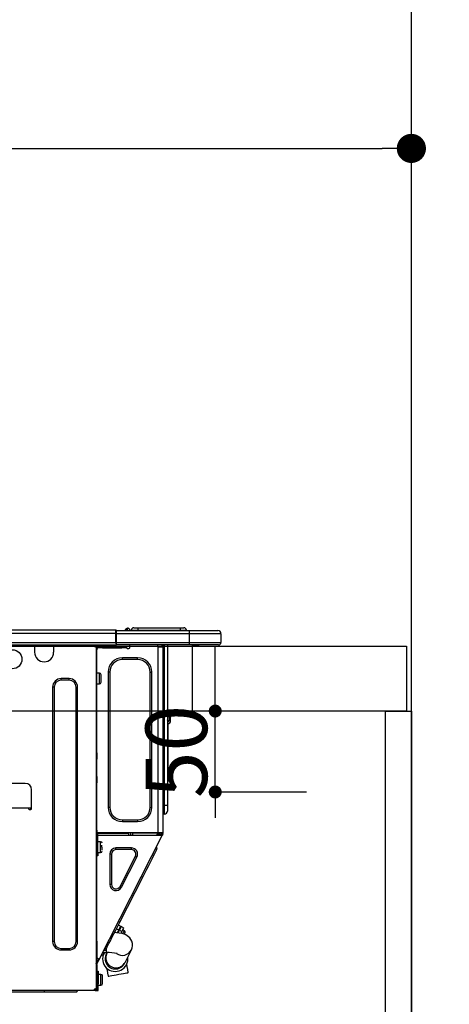
# Model space of a CAD drawing. Units: millimetres. Extents: x -109 to 26472, y -120 to 8847.
# Drawn here: x 2709 to 2974, y 2676 to 3284 of the extents above; entities that cross this region are included whole.
import ezdxf

# ---------------------------------------------------------------- set-up
doc = ezdxf.new("R2010")
doc.units = ezdxf.units.MM
doc.layers.get('DEFPOINTS').update_dxf_attribs({"color": 146})
for name, color, linetype in [('111-壁仕上', 3, 'Continuous'), ('122-扉', 6, 'Continuous'), ('126-甲板', 2, 'Continuous'), ('150-機器', 8, 'Continuous'), ('166-寸法B', 11, 'Continuous')]:
    doc.layers.add(name, color=color, linetype=linetype)
doc.styles.add('KH001', font='txt')
doc.dimstyles.new('KH1xx015', dxfattribs={"dimscale": 10, "dimtxt": 3.8, "dimasz": 0.8, "dimexe": 0.3, "dimexo": 1.2, "dimgap": 0.5, "dimtad": 3, "dimdec": 1, "dimdsep": 46, "dimlunit": 6, "dimtxsty": 'KH001', "dimblk": 'DOT', "dimcen": 1, "dimdle": 1, "dimclrd": 256, "dimclre": 256, "dimclrt": 256, "dimadec": 0, "dimazin": 0, "dimtfac": 1, "dimtdec": 1, "dimtix": 1, "dimtmove": 2, "dimatfit": 3, "dimldrblk": 'CLOSEDBLANK', "dimfxl": 1, "dimtolj": 1, "dimtzin": 0, "dimlwd": -1, "dimlwe": -1, "dimarcsym": 0})
doc.dimstyles.new('KH1xx030', dxfattribs={"dimscale": 30, "dimtxt": 2, "dimasz": 0.6, "dimexe": 0.3, "dimexo": 1.2, "dimgap": 0.5, "dimtad": 3, "dimdec": 1, "dimdsep": 46, "dimlunit": 6, "dimtxsty": 'KH001', "dimblk": 'DOT', "dimcen": 1, "dimdle": 1, "dimclrd": 256, "dimclre": 256, "dimclrt": 256, "dimadec": 0, "dimazin": 0, "dimtfac": 1, "dimtdec": 1, "dimtix": 1, "dimtmove": 2, "dimatfit": 3, "dimldrblk": 'CLOSEDBLANK', "dimfxl": 1, "dimtolj": 1, "dimtzin": 0, "dimlwd": -1, "dimlwe": -1, "dimarcsym": 0})

# ---------------------------------------------------------------- blocks, each defined once
blk = doc.blocks.new('_Dot')
at = {"color": 0, "linetype": 'ByBlock', "lineweight": -2}
blk.add_line((-0.5, 0), (-1, 0), dxfattribs=at)
at = {"color": 0, "linetype": 'ByBlock', "const_width": 0.5}
blk.add_lwpolyline([(-0.25, 0, 1), (0.25, 0, 1)], format="xyb", close=True, dxfattribs=at)
blk = doc.blocks.new('*D395')
at = {"layer": '166-寸法B', "transparency": 16777216}
for p, q in [((2300.39, 2932.74), (2300.39, 3213.26)), ((2950.39, 3190.33), (2950.39, 3213.26)), ((2318.39, 3204.26), (2932.39, 3204.26))]:
    blk.add_line(p, q, dxfattribs=at)
at = {"layer": 'DEFPOINTS', "color": 0, "transparency": 16777216}
for p in [(2950.39, 3204.26), (2950.39, 3154.33), (2300.39, 2896.74)]:
    blk.add_point(p, dxfattribs=at)
at = {"layer": '166-寸法B', "transparency": 16777216, "xscale": 18, "yscale": 18, "zscale": 18, "rotation": 180}
blk.add_blockref('_Dot', (2300.39, 3204.26), dxfattribs=at)
at = {"layer": '166-寸法B', "transparency": 16777216, "xscale": 18, "yscale": 18, "zscale": 18}
blk.add_blockref('_Dot', (2950.39, 3204.26), dxfattribs=at)
at = {"layer": '166-寸法B', "transparency": 16777216, "insert": (2625.39, 3249.26), "char_height": 60, "attachment_point": 5, "style": 'KH001'}
blk.add_mtext('\\A1;650', dxfattribs=at)
blk = doc.blocks.new('_ClosedBlank')
at = {"color": 0, "linetype": 'ByBlock', "lineweight": -2}
for p, q in [((-1, 0.167), (0, 0)), ((-1, 0.167), (-1, -0.167)), ((0, 0), (-1, -0.167))]:
    blk.add_line(p, q, dxfattribs=at)
blk = doc.blocks.new('HT-F6S_D')
at = {"layer": '150-機器', "color": 13, "linetype": 'Continuous'}
for p, q in [((75.61, 9.2), (429.43, 9.2)), ((75.61, 7.24), (429.43, 7.24)), ((429.43, 9.2), (429.43, 9.2)), ((429.43, 7.24), (429.43, 9.2)), ((429.43, 1.47), (429.43, 7.24)), ((429.43, 7.24), (429.72, 7.24)), ((429.72, 8.91), (429.72, 8.81)), ((429.72, 8.91), (429.72, 7.24)), ((429.72, 8.82), (429.72, 8.91)), ((429.72, 8.81), (429.72, 8.82)), ((429.72, 8.81), (429.72, 6.85)), ((429.72, 8.81), (474.75, 8.81)), ((429.72, 8.71), (429.72, 8.65)), ((429.72, 6.85), (429.72, 8.32)), ((429.72, 7.24), (429.72, 0.59)), ((474.75, 6.85), (429.72, 6.85)), ((429.72, 1.47), (429.72, 6.85)), ((435.45, 9.24), (435.05, 8.93)), ((435.46, 9.25), (435.45, 9.24)), ((435.46, 9.25), (435.94, 9.86)), ((435.57, 8.81), (435.62, 8.87)), ((436.71, 10.22), (435.62, 8.87)), ((435.62, 8.87), (436.57, 8.87)), ((435.94, 9.86), (435.97, 9.89)), ((435.97, 9.89), (435.98, 9.91)), ((435.98, 9.91), (435.98, 9.91)), ((436.57, 8.87), (436.75, 9.63)), ((436.57, 8.87), (436.86, 8.81)), ((436.73, 10.26), (436.71, 10.22)), ((436.87, 10.22), (436.71, 10.22)), ((436.74, 10.27), (436.73, 10.26)), ((436.75, 10.28), (436.74, 10.27)), ((436.75, 10.28), (436.87, 10.28)), ((436.75, 9.63), (436.87, 10.22)), ((436.87, 10.22), (436.87, 10.28)), ((438.04, 9.1), (438.04, 9.05)), ((438.04, 8.81), (438.04, 9.1)), ((438.04, 9.05), (438.04, 8.81)), ((439.02, 9.01), (442.94, 9.01)), ((439.02, 9.01), (439.02, 8.81)), ((440.59, 10.57), (442.94, 10.57)), ((442.94, 10.57), (442.94, 9.01)), ((442.94, 10.57), (469.08, 10.57)), ((442.94, 9.01), (469.08, 9.01)), ((442.94, 9.01), (442.94, 8.81)), ((469.08, 10.57), (469.08, 9.01)), ((469.08, 10.57), (471.43, 10.57)), ((469.08, 9.01), (472.99, 9.01)), ((469.08, 9.01), (469.08, 8.81)), ((472.99, 9.01), (472.99, 8.81)), ((472.99, 8.81), (472.99, 9.01)), ((474.75, 8.81), (492.38, 8.81)), ((474.75, 8.81), (474.75, 6.85)), ((494.33, 6.85), (474.75, 6.85)), ((474.75, 6.85), (474.75, 1.47)), ((492.38, 8.81), (492.38, 8.81)), ((494.33, 6.85), (494.33, 1.47)), ((494.33, 6.85), (494.33, 6.85)), ((494.33, 6.85), (494.33, 1.47)), ((75.31, 0), (429.72, 0)), ((75.61, 1.47), (429.43, 1.47)), ((379.37, 0), (379.37, -0.69)), ((379.96, 0), (379.96, -0.1)), ((390.53, -0.1), (390.53, 0)), ((391.12, -0.69), (391.12, 0)), ((415.69, -0.2), (415.69, 0)), ((429.72, 1.47), (474.75, 1.47)), ((429.72, 0.59), (429.72, 1.47)), ((429.72, 0.59), (429.72, 0)), ((474.75, 0), (429.72, 0)), ((438.01, -1.76), (438.01, 0)), ((455.15, 0), (455.15, -0.69)), ((457.76, 0), (457.75, -1.17)), ((457.99, 0), (457.99, -0.69)), ((458.48, 0), (458.48, -0.69)), ((459.06, 0), (459.06, -99.17)), ((459.45, -99.17), (459.45, 0)), ((461.31, 0), (461.31, -99.17)), ((474.53, -0.05), (474.53, 0)), ((474.75, 1.47), (494.33, 1.47)), ((474.75, 1.47), (474.75, 0)), ((492.87, 0), (474.75, 0)), ((480.31, -0.59), (480.9, 0)), ((492.87, 0), (492.87, 0)), ((494.33, 1.47), (494.33, 1.47)), ((379.37, -0.69), (391.12, -0.69)), ((379.37, -0.69), (379.37, -4.6)), ((379.96, -0.1), (390.53, -0.1)), ((391.12, -4.6), (391.12, -0.69)), ((417.26, -1.17), (416.67, -1.17)), ((417.26, -1.17), (417.75, -1.17)), ((417.26, -1.17), (417.26, -212.45)), ((417.75, -3.13), (417.26, -3.13)), ((417.75, -1.17), (417.75, -3.13)), ((417.75, -2.25), (417.85, -2.25)), ((417.75, -66.67), (417.75, -3.13)), ((418.34, -1.76), (418.34, -1.17)), ((418.34, -1.17), (421.27, -1.17)), ((421.27, -1.76), (418.34, -1.76)), ((421.27, -1.17), (421.27, -1.76)), ((421.27, -1.17), (433.12, -1.17)), ((421.27, -1.76), (433.12, -1.76)), ((433.12, -1.76), (433.12, -1.17)), ((433.12, -1.17), (436.06, -1.17)), ((436.06, -1.76), (433.12, -1.76)), ((436.06, -1.17), (436.06, -1.76)), ((436.55, -2.25), (437.52, -2.25)), ((455.54, -116.01), (455.54, -1.16)), ((455.64, -1.17), (455.54, -1.16)), ((455.64, -1.17), (458.47, -1.17)), ((457.99, -0.69), (458.48, -0.69)), ((457.99, -1.17), (457.99, -0.69)), ((458.48, -1.16), (458.47, -1.17)), ((458.48, -0.69), (458.48, -1.16)), ((458.48, -1.16), (458.48, -116.01)), ((480.31, -0.59), (476.8, -0.59)), ((433.51, -9.1), (433.51, -8.03)), ((442.91, -8.03), (433.51, -8.03)), ((442.91, -9.1), (433.51, -9.1)), ((442.91, -9.1), (442.91, -8.03)), ((419.41, -17.43), (417.75, -17.43)), ((419.41, -20.76), (419.41, -17.43)), ((425.78, -16.84), (424.7, -16.84)), ((424.7, -16.84), (424.7, -100.35)), ((425.78, -16.84), (425.78, -100.35)), ((450.64, -100.35), (450.64, -16.84)), ((450.64, -16.84), (451.72, -16.84)), ((451.72, -100.35), (451.72, -16.84)), ((400.62, -20.85), (395.72, -20.85)), ((395.72, -21.83), (395.72, -20.85)), ((400.62, -21.83), (395.72, -21.83)), ((400.62, -21.83), (400.62, -20.85)), ((417.75, -24.08), (419.41, -24.08)), ((419.41, -24.08), (419.41, -20.76)), ((420.39, -23.1), (420.39, -18.41)), ((390.43, -26.14), (390.43, -183.17)), ((391.41, -26.14), (390.43, -26.14)), ((391.41, -26.14), (391.41, -183.17)), ((404.92, -183.17), (404.92, -26.14)), ((404.92, -26.14), (405.9, -26.14)), ((405.9, -183.17), (405.9, -26.14)), ((461.46, -47.04), (461.31, -46.38)), ((462.29, -44.74), (462.29, -42.78)), ((463.27, -42.78), (462.29, -42.78)), ((462.29, -44.74), (462.29, -46.7)), ((462.29, -44.74), (463.27, -44.74)), ((463.27, -42.78), (463.27, -44.74)), ((463.27, -46.7), (463.27, -44.74)), ((461.63, -48.71), (461.63, -82.46)), ((417.26, -66.67), (417.75, -66.67)), ((417.75, -66.67), (417.75, -68.63)), ((417.75, -68.63), (417.26, -68.63)), ((417.75, -69.12), (417.26, -69.12)), ((417.26, -70.1), (417.75, -70.1)), ((417.26, -70.59), (417.75, -70.59)), ((417.75, -68.63), (417.75, -69.12)), ((417.75, -69.12), (417.75, -70.1)), ((417.75, -70.1), (417.75, -70.59)), ((417.75, -81.36), (417.75, -70.59)), ((417.26, -81.36), (417.75, -81.36)), ((417.75, -81.85), (417.26, -81.85)), ((417.26, -82.83), (417.75, -82.83)), ((417.26, -83.31), (417.75, -83.31)), ((417.75, -81.36), (417.75, -81.85)), ((417.75, -81.85), (417.75, -82.83)), ((417.75, -82.83), (417.75, -83.31)), ((417.75, -83.31), (417.75, -85.27)), ((461.31, -82.46), (461.63, -82.46)), ((461.63, -84.42), (461.31, -84.42)), ((461.63, -82.46), (461.63, -84.42)), ((373.59, -85.57), (347.16, -85.57)), ((377.51, -101.23), (377.51, -89.48)), ((417.75, -85.27), (417.26, -85.27)), ((417.75, -116.5), (417.75, -85.27)), ((345.2, -100.64), (375.55, -100.64)), ((375.55, -100.64), (377.51, -100.64)), ((375.55, -100.64), (375.55, -101.23)), ((376.04, -101.72), (377.02, -101.72)), ((377.04, -101.72), (377.02, -100.64)), ((425.78, -100.35), (424.7, -100.35)), ((450.64, -100.35), (451.72, -100.35)), ((459.06, -99.17), (458.48, -99.17)), ((459.06, -99.17), (459.06, -104.56)), ((459.45, -99.17), (459.06, -99.17)), ((459.45, -104.56), (459.45, -99.17)), ((461.31, -99.17), (459.45, -99.17)), ((461.31, -99.17), (461.31, -102.7)), ((433.51, -108.08), (442.91, -108.08)), ((433.51, -108.08), (433.51, -109.16)), ((433.51, -109.16), (442.91, -109.16)), ((442.91, -108.08), (442.91, -109.16)), ((459.45, -104.56), (459.06, -104.56)), ((417.75, -114.35), (417.85, -114.35)), ((417.85, -114.35), (417.82, -116.31)), ((417.26, -116.99), (417.94, -116.99)), ((417.26, -117.58), (417.75, -117.58)), ((417.75, -119.54), (417.26, -119.54)), ((417.82, -116.31), (417.75, -116.31)), ((418.43, -116.5), (417.75, -116.5)), ((417.75, -117.58), (417.75, -119.54)), ((417.75, -117.58), (417.94, -117.58)), ((417.75, -183.04), (417.75, -119.54)), ((417.81, -116.99), (417.79, -117.58)), ((417.82, -116.31), (417.81, -116.5)), ((455.54, -116.01), (417.82, -116.01)), ((418.8, -116.31), (417.82, -116.31)), ((417.94, -116.99), (417.94, -128.35)), ((418.43, -128.35), (418.43, -116.5)), ((418.43, -117.58), (457.63, -117.58)), ((420.1, -121.59), (418.43, -121.59)), ((418.8, -116.01), (418.8, -116.31)), ((418.8, -116.31), (437.5, -116.31)), ((419.11, -194.25), (458.06, -117.8)), ((420.1, -128.25), (420.1, -121.59)), ((437.52, -117.58), (437.5, -116.31)), ((438.76, -117.58), (438.73, -116.01)), ((439.71, -116.01), (439.73, -117.58)), ((440.15, -116.04), (440.15, -116.01)), ((440.16, -116.16), (440.15, -116.04)), ((440.17, -116.24), (440.16, -116.16)), ((440.17, -116.29), (440.17, -116.24)), ((440.17, -116.31), (440.17, -116.29)), ((440.46, -116.31), (440.17, -116.31)), ((440.47, -116.04), (440.46, -116.16)), ((440.46, -116.16), (440.46, -116.24)), ((440.46, -116.24), (440.46, -116.29)), ((440.46, -116.29), (440.46, -116.31)), ((441.54, -116.31), (440.46, -116.31)), ((440.47, -116.01), (440.47, -116.04)), ((441.54, -116.31), (441.53, -116.01)), ((453.91, -116.31), (441.54, -116.31)), ((453.91, -116.31), (453.9, -116.01)), ((454.99, -116.31), (453.91, -116.31)), ((454.75, -117.58), (455.3, -116.53)), ((454.97, -116.04), (454.97, -116.01)), ((454.98, -116.16), (454.97, -116.04)), ((454.99, -116.24), (454.98, -116.16)), ((454.99, -116.29), (454.99, -116.24)), ((454.99, -116.31), (454.99, -116.29)), ((455.27, -116.31), (454.99, -116.31)), ((455.28, -116.24), (455.27, -116.29)), ((455.27, -116.29), (455.27, -116.31)), ((455.28, -116.01), (455.28, -116.04)), ((455.28, -116.04), (455.28, -116.16)), ((455.28, -116.16), (455.28, -116.24)), ((455.3, -116.53), (455.31, -116.01)), ((458.48, -116.01), (455.54, -116.01)), ((456.28, -116.79), (455.86, -117.58)), ((456.07, -117.58), (456.47, -116.83)), ((456.29, -116.01), (456.28, -116.79)), ((456.47, -116.83), (456.49, -116.01)), ((457.25, -117.03), (456.96, -117.58)), ((457.05, -117.58), (457.5, -116.7)), ((457.27, -116.01), (457.25, -117.03)), ((457.5, -116.7), (457.5, -116.01)), ((457.6, -117.58), (457.99, -116.82)), ((457.63, -117.57), (457.64, -117.55)), ((457.63, -117.58), (457.63, -117.57)), ((458.06, -117.8), (457.63, -117.58)), ((457.64, -117.55), (457.66, -117.51)), ((457.66, -117.51), (457.69, -117.45)), ((457.69, -117.45), (457.73, -117.39)), ((457.73, -117.39), (457.76, -117.31)), ((457.76, -117.31), (457.81, -117.23)), ((457.81, -117.23), (457.85, -117.14)), ((457.99, -116.88), (457.85, -117.14)), ((457.85, -117.14), (458.29, -117.37)), ((457.99, -116.5), (457.99, -116.01)), ((458.48, -116.5), (457.99, -116.5)), ((457.99, -116.88), (457.99, -116.5)), ((458.07, -117.79), (458.06, -117.8)), ((458.08, -117.77), (458.07, -117.79)), ((458.1, -117.73), (458.08, -117.77)), ((458.13, -117.67), (458.1, -117.73)), ((458.16, -117.61), (458.13, -117.67)), ((458.2, -117.53), (458.16, -117.61)), ((458.24, -117.45), (458.2, -117.53)), ((458.29, -117.37), (458.24, -117.45)), ((458.48, -116.99), (458.29, -117.37)), ((458.48, -116.01), (458.48, -116.5)), ((458.48, -116.99), (458.48, -116.5)), ((417.94, -122.97), (417.75, -122.97)), ((417.75, -126.88), (417.94, -126.88)), ((421.08, -124.04), (419.61, -124.04)), ((419.61, -124.53), (421.08, -124.53)), ((421.08, -126.53), (421.08, -124.92)), ((429.56, -126.49), (429.56, -125.41)), ((439.06, -125.41), (429.56, -125.41)), ((439.06, -126.49), (429.56, -126.49)), ((439.06, -126.49), (439.06, -125.41)), ((453.52, -128.87), (454.13, -127.68)), ((454.13, -127.68), (454.57, -126.81)), ((454.93, -126.1), (454.51, -124.78)), ((454.57, -126.81), (454.84, -126.28)), ((454.84, -126.28), (454.93, -126.1)), ((417.94, -128.35), (418.43, -128.35)), ((417.94, -130.31), (417.94, -128.35)), ((418.43, -130.31), (417.94, -130.31)), ((418.43, -128.25), (420.1, -128.25)), ((418.43, -128.35), (418.43, -130.31)), ((426.76, -129.3), (425.68, -129.3)), ((425.68, -129.3), (425.68, -147.93)), ((426.76, -129.3), (426.76, -147.93)), ((432.06, -149.2), (441.56, -130.57)), ((433.02, -149.69), (442.52, -131.06)), ((441.56, -130.57), (442.52, -131.06)), ((450.85, -134.12), (451.87, -132.12)), ((451.87, -132.12), (452.76, -130.36)), ((452.76, -130.36), (453.52, -128.87)), ((447.31, -141.06), (448.55, -138.63)), ((448.55, -138.63), (449.74, -136.3)), ((449.74, -136.3), (450.85, -134.12)), ((431.91, -171.29), (446.04, -143.55)), ((446.04, -143.55), (445.17, -143.1)), ((446.04, -143.55), (447.31, -141.06)), ((426.76, -147.93), (425.68, -147.93)), ((432.06, -149.2), (433.02, -149.69)), ((428.22, -178.53), (429.41, -176.2)), ((429.41, -176.2), (430.64, -173.77)), ((429.85, -175.33), (431.25, -176.04)), ((431.25, -176.04), (430.33, -177.83)), ((430.64, -173.77), (431.91, -171.29)), ((430.85, -177.91), (431.68, -176.26)), ((432.42, -173.74), (431.02, -173.03)), ((431.91, -171.29), (431.04, -170.84)), ((431.25, -176.04), (431.73, -175.09)), ((432.17, -175.31), (431.68, -176.26)), ((431.68, -176.26), (433.08, -176.97)), ((431.73, -175.09), (432.1, -174.36)), ((432.1, -174.36), (432.34, -173.9)), ((432.54, -174.58), (432.17, -175.31)), ((432.34, -173.9), (432.42, -173.74)), ((432.77, -174.12), (432.54, -174.58)), ((432.85, -173.97), (432.77, -174.12)), ((434.25, -174.68), (432.85, -173.97)), ((433.56, -176.02), (433.08, -176.97)), ((433.94, -175.29), (433.56, -176.02)), ((434.78, -176.65), (433.56, -176.03)), ((434.17, -174.83), (433.94, -175.29)), ((434.25, -174.68), (434.17, -174.83)), ((426.09, -182.71), (427.1, -180.72)), ((427.1, -180.72), (428.22, -178.53)), ((429.96, -177.78), (428.66, -177.66)), ((431.62, -178.01), (429.96, -177.78)), ((431.08, -177.45), (430.64, -177.23)), ((433.32, -178.36), (431.62, -178.01)), ((433.08, -176.97), (432.46, -178.19)), ((434.58, -178.74), (433.32, -178.36)), ((433.84, -178.49), (433.88, -178.42)), ((433.88, -178.42), (434.3, -177.59)), ((434.3, -177.59), (434.6, -177)), ((435.57, -179.14), (434.58, -178.74)), ((434.6, -177), (434.76, -176.69)), ((434.76, -176.69), (434.78, -176.65)), ((434.78, -178.82), (434.81, -178.75)), ((434.81, -178.75), (434.99, -178.4)), ((434.99, -178.4), (435.11, -178.15)), ((435.11, -178.15), (435.21, -177.97)), ((436.46, -179.63), (435.57, -179.14)), ((437.31, -180.24), (436.46, -179.63)), ((438.1, -181.02), (437.31, -180.24)), ((438.79, -181.96), (438.1, -181.02)), ((439.34, -183.09), (438.79, -181.96)), ((391.41, -183.17), (390.43, -183.17)), ((395.72, -187.48), (395.72, -188.46)), ((395.72, -187.48), (400.62, -187.48)), ((395.72, -188.46), (400.62, -188.46)), ((400.62, -187.48), (400.62, -188.46)), ((404.92, -183.17), (405.9, -183.17)), ((417.26, -183.04), (417.75, -183.04)), ((417.75, -183.04), (417.75, -193.81)), ((423.11, -188.56), (423.38, -188.03)), ((423.38, -188.03), (423.82, -187.16)), ((423.65, -190.08), (423.65, -187.5)), ((423.82, -187.16), (424.43, -185.96)), ((424.43, -185.96), (425.19, -184.47)), ((425.19, -184.47), (426.09, -182.71)), ((435.15, -196.11), (439.05, -188.37)), ((439.05, -188.37), (439.51, -187.18)), ((439.68, -184.39), (439.34, -183.09)), ((439.51, -187.18), (439.74, -185.86)), ((439.74, -185.86), (439.68, -184.39)), ((417.75, -193.81), (417.26, -193.81)), ((417.26, -196.81), (418.45, -194.47)), ((418.24, -193.81), (417.75, -193.81)), ((419.11, -194.25), (418.24, -193.81)), ((418.45, -194.47), (418.49, -194.38)), ((418.89, -194.69), (418.45, -194.47)), ((418.49, -194.38), (418.54, -194.3)), ((418.54, -194.3), (418.58, -194.22)), ((418.58, -194.22), (418.61, -194.16)), ((418.61, -194.16), (418.64, -194.1)), ((418.64, -194.1), (418.66, -194.06)), ((418.66, -194.06), (418.67, -194.04)), ((418.67, -194.04), (418.67, -194.03)), ((418.93, -194.6), (418.89, -194.69)), ((418.97, -194.52), (418.93, -194.6)), ((419.01, -194.45), (418.97, -194.52)), ((419.04, -194.38), (419.01, -194.45)), ((419.07, -194.33), (419.04, -194.38)), ((419.09, -194.29), (419.07, -194.33)), ((419.11, -194.26), (419.09, -194.29)), ((419.11, -194.25), (419.11, -194.26)), ((421.51, -191.7), (420.19, -192.13)), ((421.24, -190.08), (423.65, -190.08)), ((421.51, -191.7), (421.6, -191.52)), ((421.6, -191.52), (421.87, -190.99)), ((423.02, -188.73), (421.7, -189.16)), ((421.87, -190.99), (422.31, -190.12)), ((422.31, -190.12), (422.34, -190.08)), ((423.02, -188.73), (423.11, -188.56)), ((423.57, -191.05), (423.56, -191.05)), ((423.58, -191.02), (423.57, -191.05)), ((423.6, -190.97), (423.58, -191.02)), ((423.64, -190.9), (423.6, -190.97)), ((423.68, -190.82), (423.64, -190.9)), ((423.73, -190.71), (423.68, -190.82)), ((423.8, -190.59), (423.73, -190.71)), ((423.87, -190.44), (423.8, -190.59)), ((424.05, -190.08), (423.87, -190.44)), ((417.26, -197.47), (417.75, -197.47)), ((417.26, -197.96), (417.75, -197.96)), ((417.75, -199.92), (417.26, -199.92)), ((417.75, -196.92), (418.89, -194.69)), ((417.75, -197.47), (417.75, -196.92)), ((417.75, -197.47), (417.75, -197.96)), ((417.75, -197.96), (417.75, -199.92)), ((417.75, -199.92), (417.75, -210.98)), ((423.81, -199.62), (424.05, -200.95)), ((434.84, -196.73), (434.85, -196.72)), ((434.85, -196.72), (434.86, -196.69)), ((434.86, -196.69), (434.89, -196.64)), ((434.89, -196.64), (434.92, -196.57)), ((434.92, -196.57), (434.97, -196.49)), ((434.97, -196.49), (435.02, -196.38)), ((435.02, -196.38), (435.08, -196.26)), ((435.08, -196.26), (435.15, -196.11)), ((436.48, -198.73), (436.2, -197.15)), ((436.8, -200.54), (436.48, -198.73)), ((437.14, -202.42), (436.8, -200.54)), ((418.04, -204.91), (417.75, -204.91)), ((418.04, -201.58), (418.63, -201.58)), ((418.04, -209.41), (418.04, -201.58)), ((418.63, -201.58), (418.63, -209.41)), ((420.29, -203.54), (418.63, -203.54)), ((420.29, -206.87), (420.29, -203.54)), ((421.27, -209.22), (421.27, -204.52)), ((424.05, -200.95), (424.37, -202.76)), ((424.37, -202.76), (424.7, -204.64)), ((424.7, -204.64), (424.8, -204.62)), ((424.8, -204.62), (425.24, -204.54)), ((425.24, -204.54), (426.01, -204.4)), ((426.01, -204.4), (427.06, -204.22)), ((427.06, -204.22), (428.34, -203.99)), ((428.34, -203.99), (429.77, -203.73)), ((429.77, -203.73), (431.26, -203.47)), ((431.26, -203.47), (432.74, -203.2)), ((432.74, -203.2), (434.11, -202.96)), ((434.11, -202.96), (435.29, -202.75)), ((435.29, -202.75), (436.22, -202.58)), ((436.22, -202.58), (436.85, -202.47)), ((436.85, -202.47), (437.12, -202.42)), ((437.12, -202.42), (437.14, -202.42)), ((416.67, -212.45), (417.26, -212.45)), ((417.26, -210.98), (417.75, -210.98)), ((417.26, -212.94), (417.26, -212.45)), ((417.75, -208.83), (418.04, -208.83)), ((417.75, -209.02), (418.04, -209.02)), ((418.04, -209.61), (417.75, -209.61)), ((417.75, -210.98), (417.75, -212.94)), ((418.63, -209.41), (418.04, -209.41)), ((418.04, -209.41), (418.04, -212.94)), ((418.63, -213.52), (418.63, -209.41)), ((418.63, -210.2), (420.29, -210.2)), ((420.29, -210.2), (420.29, -206.87)), ((416.18, -213.52), (-2.25, -213.52)), ((385.54, -214.5), (362.43, -214.5)), ((385.54, -214.5), (385.54, -213.52)), ((405.12, -214.5), (385.54, -214.5)), ((405.12, -214.5), (406.1, -213.52)), ((416.18, -212.94), (416.18, -213.52)), ((416.18, -212.94), (416.67, -212.94)), ((416.67, -213.52), (416.18, -213.52)), ((416.67, -212.94), (416.67, -213.52)), ((416.67, -212.94), (418.04, -212.94)), ((416.67, -213.52), (418.63, -213.52))]:
    blk.add_line(p, q, dxfattribs=at)
for points in [[(435.45, 9.24), (435.38, 9.14), (435.33, 9.04), (435.32, 8.96), (435.33, 8.9), (435.38, 8.85), (435.4, 8.84)], [(455.3, -116.53), (455.31, -116.53), (455.33, -116.54), (455.37, -116.55), (455.42, -116.56), (455.49, -116.58), (455.57, -116.6), (455.65, -116.62), (455.75, -116.65), (455.86, -116.68), (455.97, -116.71), (456.09, -116.74), (456.21, -116.77), (456.28, -116.79)], [(456.47, -116.83), (456.57, -116.86), (456.67, -116.88), (456.76, -116.91), (456.85, -116.93), (456.93, -116.95), (457.01, -116.97), (457.07, -116.99), (457.13, -117), (457.18, -117.01), (457.21, -117.02), (457.24, -117.03), (457.25, -117.03), (457.25, -117.03)]]:
    blk.add_lwpolyline(points, dxfattribs=at)
blk.add_circle((365.66, -8.91), 5.87, dxfattribs=at)
for centre, radius, start, end in [((429.43, 8.91), 0.294, 0.00004, 90), ((429.43, 8.91), 0.294, 0.00004, 90), ((429.43, 8.91), 0.294, 0.00004, 90), ((429.43, 8.91), 0.294, 0.00004, 90), ((434.54, 9.99), 1.17, 270, 296.15339), ((435.14, 9.91), 1.1, 270.00577, 283.73945), ((435.62, 7.89), 0.977, 89.7394, 102.57845), ((436.7, 9.25), 0.973, 89.70022, 141.30493), ((436.75, 9.3), 0.979, 90, 141.34019), ((436.87, 9.1), 1.17, 0, 90), ((436.87, 9.05), 1.17, 0.08006, 90.0802), ((436.9, 9.18), 1.09, 17.20047, 80.56994), ((436.95, 9.17), 1.07, 19.97639, 82.96778), ((436.87, 9.1), 1.18, 0.00138, 22.02022), ((439.04, 9.99), 1.17, 202.02431, 268.81134), ((439.04, 9.99), 1.17, 202.02431, 268.81106), ((436.87, 9.1), 1.18, 0.00138, 22.02022), ((438.92, 9.11), 0.879, 180.06293, 199.584), ((440.59, 9.01), 1.57, 90, 179.99996), ((471.43, 9.01), 1.57, 0.00004, 90), ((471.43, 9.01), 1.57, 0.00004, 90), ((492.38, 6.85), 1.96, 0.00004, 90), ((492.38, 6.85), 1.96, 0.00004, 90), ((426.32, -0.05), 3.46, 10.71125, 26.15752), ((492.87, 1.47), 1.47, 270, 0.00004), ((492.87, 1.47), 1.47, 270, 0.00004), ((385.24, -4.6), 5.87, 180, 0), ((416.67, -0.2), 0.979, 180, 270), ((417.85, -1.76), 0.49, 270, 0), ((430.87, -1.76), 1.96, 115.84193, 162.5424), ((436.55, -1.76), 0.49, 180, 270), ((437.52, -1.76), 0.49, 270, 0), ((455.64, -0.69), 0.49, 180, 258.46304), ((433.51, -16.84), 8.81, 90, 180), ((433.51, -16.84), 7.73, 90, 180), ((442.91, -16.84), 8.81, 0, 90), ((442.91, -16.84), 7.73, 0, 90), ((419.41, -18.41), 0.979, 0, 90), ((395.72, -26.14), 5.29, 90, 180), ((395.72, -26.14), 4.31, 90, 180), ((400.62, -26.14), 5.29, 0, 90), ((400.62, -26.14), 4.31, 0, 90), ((419.41, -23.1), 0.979, 270, 0), ((461.31, -46.7), 0.979, 270, 0), ((461.31, -46.7), 1.96, 270, 0), ((453.6, -48.71), 8.03, 7.61018, 12), ((373.59, -89.48), 3.92, 0, 90), ((376.04, -101.23), 0.49, 180, 270), ((377.02, -101.23), 0.49, 270, 0), ((433.51, -100.35), 8.81, 180, 270), ((433.51, -100.35), 7.73, 180, 270), ((442.91, -100.35), 7.73, 270, 0), ((442.91, -100.35), 8.81, 270, 0), ((459.45, -102.7), 1.86, 270, 0), ((459.06, -105.15), 0.587, 90, 180), ((420.1, -122.57), 0.979, 0, 90), ((420.1, -127.27), 0.979, 270, 0), ((429.56, -129.3), 3.88, 90, 180), ((429.56, -129.3), 2.81, 90, 180), ((439.06, -129.3), 3.88, 333, 90), ((439.06, -129.3), 2.81, 333, 90), ((429.56, -147.93), 3.88, 180, 333), ((429.56, -147.93), 2.81, 180, 333), ((434.34, -177.52), 0.979, 333, 63), ((395.72, -183.17), 5.29, 180, 270), ((395.72, -183.17), 4.31, 180, 270), ((400.62, -183.17), 5.29, 270, 0), ((400.62, -183.17), 4.31, 270, 0), ((433.47, -185.49), 6.28, 235.31699, 333.28142), ((429.11, -193.92), 7.78, 153, 8.23982), ((429.2, -193.89), 6.31, 153.31409, 200.20375), ((429.37, -193.2), 6.15, 153.39519, 200.86496), ((424.64, -218.44), 28.38, 78.33052, 91.99603), ((429.2, -193.89), 6.31, 200.20375, 333.31409), ((429.55, -193.19), 6.32, 200.33885, 332.44583), ((420.29, -204.52), 0.979, 0, 90), ((416.67, -212.94), 0.49, 90, 180), ((420.29, -209.22), 0.979, 270, 0)]:
    blk.add_arc(centre, radius, start, end, dxfattribs=at)
at = {"layer": 'DEFPOINTS', "color": 13, "linetype": 'Continuous'}
blk.add_line((476.8, -41.29), (476.8, 0), dxfattribs=at)
blk = doc.blocks.new('*D448')
at = {"layer": 'DEFPOINTS', "transparency": 16777216}
for p, q in [((2829.38, 2864.74), (2829.38, 2872.74)), ((2885.6, 2856.74), (2826.38, 2856.74)), ((2829.38, 2806.74), (2829.38, 2856.74)), ((2885.6, 2806.74), (2826.38, 2806.74)), ((2829.38, 2798.74), (2829.38, 2790.74))]:
    blk.add_line(p, q, dxfattribs=at)
at = {"layer": 'DEFPOINTS', "color": 0, "transparency": 16777216}
for p in [(2829.38, 2856.74), (2897.6, 2856.74), (2897.6, 2806.74)]:
    blk.add_point(p, dxfattribs=at)
at = {"layer": 'DEFPOINTS', "transparency": 16777216, "xscale": 8, "yscale": 8, "zscale": 8}
for p, rotation in [((2829.38, 2856.74), 270), ((2829.38, 2806.74), 90)]:
    blk.add_blockref('_Dot', p, dxfattribs=dict(at, rotation=rotation))
at = {"layer": 'DEFPOINTS', "transparency": 16777216, "insert": (2805.38, 2831.74), "char_height": 38, "attachment_point": 5, "rotation": 90, "style": 'KH001'}
blk.add_mtext('\\A1;50', dxfattribs=at)
blk = doc.blocks.new('*D482')
at = {"layer": '166-寸法B', "transparency": 16777216}
for p, q in [((2986.39, 2896.74), (3348.94, 2896.74)), ((3339.94, 2054.74), (3339.94, 2878.74)), ((2986.39, 2036.74), (3348.94, 2036.74))]:
    blk.add_line(p, q, dxfattribs=at)
at = {"layer": 'DEFPOINTS', "color": 0, "transparency": 16777216}
for p in [(2950.39, 2896.74), (3339.94, 2896.74), (2950.39, 2036.74)]:
    blk.add_point(p, dxfattribs=at)
at = {"layer": '166-寸法B', "transparency": 16777216, "xscale": 18, "yscale": 18, "zscale": 18}
for p, rotation in [((3339.94, 2896.74), 90), ((3339.94, 2036.74), 270)]:
    blk.add_blockref('_Dot', p, dxfattribs=dict(at, rotation=rotation))
at = {"layer": '166-寸法B', "transparency": 16777216, "insert": (3289.91, 2466.74), "char_height": 60, "attachment_point": 5, "rotation": 90, "style": 'KH001'}
blk.add_mtext('\\A1;860(910)', dxfattribs=at)
blk = doc.blocks.new('*D485')
at = {"layer": '166-寸法B', "transparency": 16777216}
for p, q in [((2986.39, 3731.74), (3348.94, 3731.74)), ((3339.94, 2914.74), (3339.94, 3713.74)), ((2986.39, 2896.74), (3348.94, 2896.74))]:
    blk.add_line(p, q, dxfattribs=at)
at = {"layer": 'DEFPOINTS', "color": 0, "transparency": 16777216}
for p in [(2950.39, 3731.74), (3339.94, 3731.74), (2950.39, 2896.74)]:
    blk.add_point(p, dxfattribs=at)
at = {"layer": '166-寸法B', "transparency": 16777216, "xscale": 18, "yscale": 18, "zscale": 18}
for p, rotation in [((3339.94, 3731.74), 90), ((3339.94, 2896.74), 270)]:
    blk.add_blockref('_Dot', p, dxfattribs=dict(at, rotation=rotation))
at = {"layer": '166-寸法B', "transparency": 16777216, "insert": (3289.91, 3314.24), "char_height": 60, "attachment_point": 5, "rotation": 90, "style": 'KH001'}
blk.add_mtext('\\A1;835(785)', dxfattribs=at)
blk = doc.blocks.new('*D486')
at = {"layer": '166-寸法B', "transparency": 16777216}
for p, q in [((2986.39, 3731.74), (3483.94, 3731.74)), ((3474.94, 2054.74), (3474.94, 3713.74)), ((3019.64, 2036.74), (3483.94, 2036.74))]:
    blk.add_line(p, q, dxfattribs=at)
at = {"layer": 'DEFPOINTS', "color": 0, "transparency": 16777216}
for p in [(2950.39, 3731.74), (3474.94, 3731.74), (2983.64, 2036.74)]:
    blk.add_point(p, dxfattribs=at)
at = {"layer": '166-寸法B', "transparency": 16777216, "xscale": 18, "yscale": 18, "zscale": 18}
for p, rotation in [((3474.94, 3731.74), 90), ((3474.94, 2036.74), 270)]:
    blk.add_blockref('_Dot', p, dxfattribs=dict(at, rotation=rotation))
at = {"layer": '166-寸法B', "transparency": 16777216, "insert": (3426.13, 2884.24), "char_height": 60, "attachment_point": 5, "rotation": 90, "style": 'KH001'}
blk.add_mtext('\\A1;1,695', dxfattribs=at)

msp = doc.modelspace()

# ---------------------------------------------------------------- linework, layer by layer
at = {"layer": '111-壁仕上', "ltscale": 2}
msp.add_line((2950.39, 2036.74), (2950.39, 4436.74), dxfattribs=at)
at = {"layer": '122-扉', "color": 253}
msp.add_lwpolyline([(2934.39, 2856.74), (2950.39, 2856.74), (2950.39, 2186.74), (2934.39, 2186.74)], close=True, dxfattribs=at)
at = {"layer": '126-甲板'}
msp.add_line((2829.39, 2856.74), (2829.39, 2896.74), dxfattribs=at)
for points in [[(828.39, 2896.74), (2947.39, 2896.74), (2947.39, 2856.74), (828.39, 2856.74)], [(2300.39, 2896.74), (2947.39, 2896.74), (2947.39, 2856.74), (2300.39, 2856.74)]]:
    msp.add_lwpolyline(points, close=True, dxfattribs=at)

# ---------------------------------------------------------------- block references
at = {"layer": '150-機器'}
msp.add_blockref('HT-F6S_D', (2338.59, 2897.62), dxfattribs=at)

# ---------------------------------------------------------------- dimensions: what is measured, and where the dimension line sits
at = {"layer": '166-寸法B'}
for base, p1, p2, override, picture, middle in [((3339.94, 3731.74), (2950.39, 2896.74), (2950.39, 3731.74), {"dimpost": '(785)'}, '*D485', (3289.91, 3314.24)), ((3339.94, 2896.74), (2950.39, 2036.74), (2950.39, 2896.74), {"dimpost": '(910)'}, '*D482', (3289.91, 2466.74))]:
    dim = msp.add_linear_dim(base=base, p1=p1, p2=p2, angle=90, dimstyle='KH1xx030', override=override, dxfattribs=at)
    dim.commit()
    dim.dimension.update_dxf_attribs({"geometry": picture, "text_midpoint": middle})
dim = msp.add_linear_dim(base=(3474.94, 3731.74), p1=(2983.64, 2036.74), p2=(2950.39, 3731.74), angle=90, dimstyle='KH1xx030', dxfattribs=at)
dim.commit()
dim.dimension.update_dxf_attribs({"geometry": '*D486', "text_midpoint": (3426.13, 2884.24)})
dim = msp.add_linear_dim(base=(2950.39, 3204.26), p1=(2300.39, 2896.74), p2=(2950.39, 3154.33), dimstyle='KH1xx030', dxfattribs=at)
dim.commit()
dim.dimension.update_dxf_attribs({"geometry": '*D395', "text_midpoint": (2625.39, 3249.26)})
at = {"layer": 'DEFPOINTS'}
dim = msp.add_linear_dim(base=(2829.38, 2856.74), p1=(2897.6, 2806.74), p2=(2897.6, 2856.74), angle=90, dimstyle='KH1xx015', dxfattribs=at)
dim.commit()
dim.dimension.update_dxf_attribs({"geometry": '*D448', "text_midpoint": (2805.38, 2831.74)})

doc.saveas('drawing.dxf')
